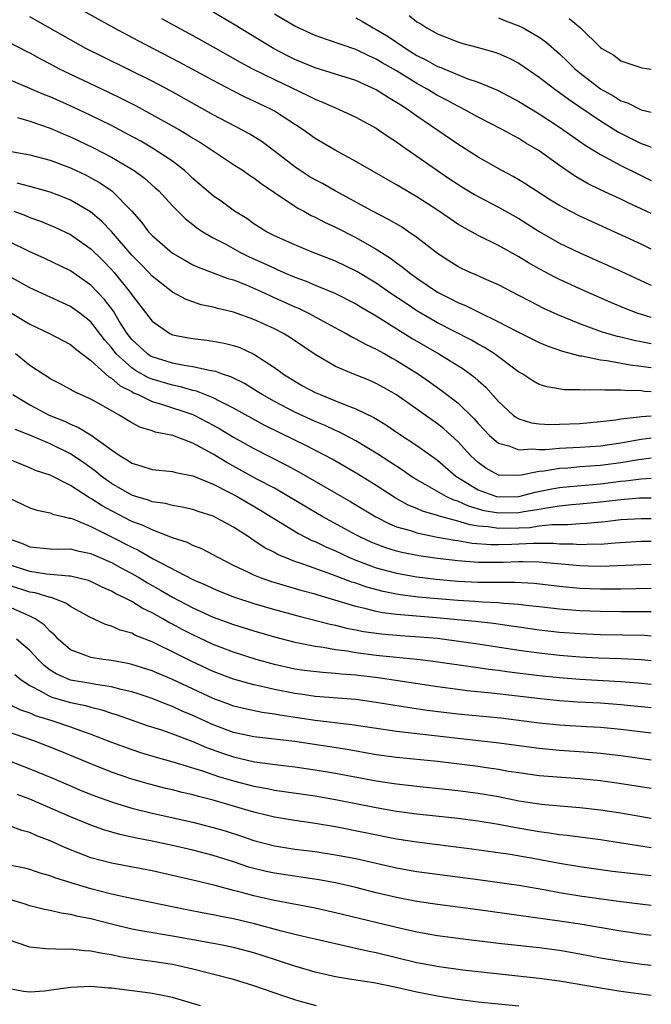
# Model space of a CAD drawing. Units: inches. Extents: x 2640000 to 2643000, y 1476000 to 1479000.
# Drawn here: x 2642938 to 2643000, y 1476223 to 1476320 of the extents above; entities that cross this region are included whole.
import ezdxf

# ---------------------------------------------------------------- set-up
doc = ezdxf.new("R2010")
doc.units = ezdxf.units.IN
doc.header["$MEASUREMENT"] = 0
doc.layers.add('LD26401476_2ft', color=192, linetype='Continuous')

msp = doc.modelspace()

# ---------------------------------------------------------------- linework, layer by layer
at = {"layer": 'LD26401476_2ft'}
for points, elevation in [([(2643000, 1476290.56), (2642998.597, 1476291), (2642997.444, 1476291.444), (2642996.037, 1476292.037), (2642993, 1476293.377), (2642991, 1476294.296), (2642990.528, 1476294.528), (2642989, 1476295.346), (2642987.949, 1476295.949), (2642987, 1476296.542), (2642985, 1476297.652), (2642983, 1476298.626), (2642981.464, 1476299.464), (2642981, 1476299.75), (2642980.251, 1476300.251), (2642979, 1476301.122), (2642977, 1476302.422), (2642975.365, 1476303.365), (2642975, 1476303.6), (2642972.841, 1476304.841), (2642972.539, 1476305), (2642971, 1476305.897), (2642968.971, 1476307), (2642967, 1476308.157), (2642965.837, 1476309), (2642963, 1476310.839), (2642962.71, 1476311), (2642961, 1476311.814), (2642960.185, 1476312.185), (2642958.847, 1476312.847), (2642957, 1476313.83), (2642955, 1476314.934), (2642953.654, 1476315.654), (2642949.69, 1476317.69), (2642947.238, 1476319), (2642943, 1476321.377)], 8660), ([(2643000, 1476297.294), (2642999, 1476297.762), (2642993, 1476300.509), (2642992.029, 1476301), (2642991, 1476301.554), (2642990.104, 1476302.104), (2642988.696, 1476303), (2642987.679, 1476303.679), (2642987, 1476304.095), (2642986.429, 1476304.429), (2642985.339, 1476305), (2642983, 1476306.331), (2642981, 1476307.605), (2642977, 1476310.351), (2642976.083, 1476311), (2642975.406, 1476311.406), (2642975, 1476311.692), (2642974.168, 1476312.168), (2642973, 1476312.936), (2642971, 1476313.828), (2642969, 1476314.47), (2642967, 1476315.088), (2642965, 1476315.92), (2642964.28, 1476316.28), (2642962.907, 1476317), (2642959, 1476319.372), (2642957, 1476320.537)], 8664), ([(2643000, 1476300.772), (2642999, 1476301.238), (2642997.784, 1476301.784), (2642997, 1476302.176), (2642995.08, 1476303.08), (2642993.739, 1476303.739), (2642992.477, 1476304.477), (2642991, 1476305.503), (2642989, 1476306.943), (2642987.698, 1476307.698), (2642987, 1476308.14), (2642986.434, 1476308.434), (2642985.423, 1476309), (2642983, 1476310.235), (2642981.631, 1476311), (2642981.217, 1476311.217), (2642981, 1476311.308), (2642979.916, 1476311.916), (2642979, 1476312.382), (2642977.99, 1476313), (2642977, 1476313.541), (2642975, 1476314.784), (2642973.593, 1476315.593), (2642973, 1476315.953), (2642972.263, 1476316.263), (2642971, 1476316.882), (2642968.117, 1476317.883), (2642967, 1476318.247), (2642965, 1476319.17), (2642963, 1476320.348)], 8666), ([(2642976.232, 1476320.232), (2642977, 1476319.616), (2642977.391, 1476319.391), (2642977.972, 1476319), (2642979, 1476318.422), (2642981, 1476317.639), (2642981.491, 1476317.491), (2642983, 1476317.097), (2642984.628, 1476316.628), (2642985, 1476316.49), (2642986.035, 1476316.035), (2642987, 1476315.531), (2642989, 1476314.176), (2642990.532, 1476313), (2642991, 1476312.681), (2642991.957, 1476311.957), (2642993, 1476311.27), (2642995, 1476309.878), (2642996.774, 1476308.774), (2642999, 1476307.663), (2642999.508, 1476307.508), (2643000, 1476307.292)], 8670), ([(2643000, 1476287.978), (2642999.981, 1476287.981), (2642999, 1476288.187), (2642998.311, 1476288.31), (2642997, 1476288.633), (2642996.693, 1476288.693), (2642995.636, 1476289), (2642995, 1476289.21), (2642993, 1476289.949), (2642990.833, 1476290.833), (2642989.464, 1476291.464), (2642988.13, 1476292.13), (2642987, 1476292.74), (2642985, 1476293.779), (2642983.625, 1476294.375), (2642982.768, 1476294.768), (2642982.21, 1476295), (2642981.381, 1476295.382), (2642981, 1476295.575), (2642980.125, 1476296.125), (2642979, 1476296.861), (2642977, 1476298.415), (2642976.161, 1476299), (2642975.463, 1476299.463), (2642974.197, 1476300.197), (2642972.629, 1476301), (2642968.954, 1476303), (2642967.715, 1476303.715), (2642967, 1476304.09), (2642966.429, 1476304.429), (2642965.523, 1476305), (2642965, 1476305.354), (2642963, 1476306.905), (2642961.805, 1476307.805), (2642960.575, 1476308.575), (2642959.818, 1476309), (2642957, 1476310.485), (2642952.813, 1476312.813), (2642951, 1476313.77), (2642946.153, 1476316.153), (2642944.503, 1476317), (2642943, 1476317.827), (2642939, 1476320.088)], 8658), ([(2642951.923, 1476319.922), (2642955, 1476318.264), (2642957, 1476317.162), (2642959.645, 1476315.645), (2642960.852, 1476315), (2642963, 1476313.937), (2642966.346, 1476312.346), (2642967, 1476312), (2642967.724, 1476311.724), (2642969, 1476311.146), (2642969.366, 1476311), (2642971, 1476310.236), (2642973, 1476309.15), (2642973.232, 1476309), (2642974.269, 1476308.269), (2642975, 1476307.813), (2642975.465, 1476307.465), (2642977, 1476306.421), (2642980.197, 1476304.197), (2642981, 1476303.657), (2642981.405, 1476303.405), (2642982.642, 1476302.642), (2642983, 1476302.441), (2642985, 1476301.407), (2642987, 1476300.283), (2642989, 1476299.025), (2642991, 1476297.888), (2642993, 1476296.929), (2642997, 1476295.123), (2642999.821, 1476293.821), (2643000, 1476293.741)], 8662), ([(2642971, 1476319.995), (2642971.639, 1476319.639), (2642972.71, 1476319), (2642973, 1476318.853), (2642974.16, 1476318.16), (2642975.893, 1476317), (2642977, 1476316.311), (2642977.874, 1476315.874), (2642979, 1476315.223), (2642979.169, 1476315.169), (2642981.978, 1476314.022), (2642983, 1476313.69), (2642984.889, 1476312.889), (2642987, 1476311.782), (2642989, 1476310.56), (2642989.941, 1476309.941), (2642991, 1476309.271), (2642993.504, 1476307.504), (2642995, 1476306.584), (2642995.871, 1476306.129), (2642997, 1476305.503), (2642998.663, 1476304.663), (2643000, 1476304.036)], 8668), ([(2642985, 1476319.999), (2642985.7, 1476319.701), (2642987, 1476319.207), (2642987.416, 1476319), (2642989, 1476318.102), (2642989.645, 1476317.645), (2642991, 1476316.464), (2642991.756, 1476315.756), (2642992.502, 1476315), (2642993, 1476314.591), (2642995, 1476313.04), (2642996.308, 1476312.308), (2642997, 1476311.855), (2642997.649, 1476311.649), (2642999, 1476310.966), (2643000, 1476310.748)], 8672), ([(2642991.934, 1476319.934), (2642993.038, 1476319), (2642995, 1476317.097), (2642995.133, 1476317), (2642996.318, 1476316.318), (2642997, 1476315.783), (2642999.077, 1476315.077), (2643000, 1476314.954)], 8674), ([(2642937, 1476317.566), (2642938.69, 1476316.69), (2642939, 1476316.545), (2642939.989, 1476315.989), (2642941, 1476315.474), (2642941.886, 1476315), (2642943, 1476314.453), (2642946.708, 1476312.709), (2642948.058, 1476312.058), (2642949.379, 1476311.379), (2642950.681, 1476310.681), (2642953.675, 1476309), (2642954.511, 1476308.511), (2642955, 1476308.187), (2642955.741, 1476307.742), (2642959, 1476305.594), (2642959.937, 1476305), (2642960.564, 1476304.564), (2642961, 1476304.29), (2642961.719, 1476303.719), (2642963, 1476302.848), (2642965.312, 1476301.312), (2642965.905, 1476301), (2642966.602, 1476300.602), (2642967, 1476300.423), (2642967.926, 1476299.926), (2642969, 1476299.43), (2642971, 1476298.414), (2642973, 1476297.286), (2642974.403, 1476296.404), (2642975, 1476295.949), (2642975.558, 1476295.558), (2642976.218, 1476295), (2642977, 1476294.437), (2642979, 1476293.075), (2642979.134, 1476293), (2642980.389, 1476292.389), (2642981, 1476292.059), (2642981.756, 1476291.756), (2642983, 1476291.116), (2642985, 1476290.151), (2642986.777, 1476289.223), (2642989, 1476288.122), (2642989.779, 1476287.78), (2642991.267, 1476287.267), (2642993, 1476286.823), (2642993.196, 1476286.804), (2642995, 1476286.418), (2642995.651, 1476286.348), (2642997.925, 1476285.925), (2642999, 1476285.8), (2642999.688, 1476285.688), (2643000, 1476285.65)], 8656), ([(2643000, 1476283.288), (2642999.323, 1476283.323), (2642999, 1476283.366), (2642997.399, 1476283.399), (2642997, 1476283.454), (2642995.427, 1476283.427), (2642995, 1476283.48), (2642993.422, 1476283.423), (2642993, 1476283.471), (2642991.471, 1476283.471), (2642989.752, 1476283.752), (2642989, 1476283.994), (2642988.357, 1476284.357), (2642987.384, 1476285), (2642987, 1476285.215), (2642984.616, 1476287), (2642983.626, 1476287.626), (2642983, 1476287.956), (2642982.338, 1476288.338), (2642979, 1476290.066), (2642977.388, 1476291), (2642977, 1476291.235), (2642975.933, 1476291.933), (2642974.347, 1476293), (2642973.561, 1476293.561), (2642973, 1476293.935), (2642971.085, 1476295.085), (2642969, 1476296.096), (2642966.703, 1476297), (2642965, 1476297.7), (2642963, 1476298.608), (2642962.23, 1476299), (2642961, 1476299.777), (2642960.282, 1476300.282), (2642959.092, 1476301), (2642957.893, 1476301.893), (2642957, 1476302.505), (2642955, 1476304.236), (2642954.614, 1476304.614), (2642954.184, 1476305), (2642953, 1476305.907), (2642951.149, 1476307.149), (2642949.883, 1476307.883), (2642948.587, 1476308.587), (2642947, 1476309.417), (2642945, 1476310.418), (2642943.241, 1476311.241), (2642941, 1476312.241), (2642940.446, 1476312.445), (2642935, 1476314.755)], 8654), ([(2642937.782, 1476310.217), (2642939, 1476309.857), (2642941, 1476309.176), (2642942.507, 1476308.507), (2642943, 1476308.313), (2642945.237, 1476307.237), (2642947, 1476306.311), (2642949.222, 1476305), (2642950.242, 1476304.242), (2642951.311, 1476303.311), (2642951.643, 1476303), (2642953, 1476301.533), (2642954.263, 1476300.263), (2642955, 1476299.711), (2642955.393, 1476299.393), (2642955.991, 1476299), (2642957, 1476298.411), (2642958.24, 1476297.759), (2642959.615, 1476297), (2642960.537, 1476296.537), (2642961.923, 1476295.923), (2642963, 1476295.402), (2642963.29, 1476295.29), (2642963.924, 1476295), (2642965, 1476294.54), (2642966.127, 1476294.127), (2642967, 1476293.752), (2642968.951, 1476292.951), (2642971, 1476291.922), (2642971.569, 1476291.569), (2642973, 1476290.744), (2642976.527, 1476288.527), (2642979.146, 1476287), (2642981.527, 1476285.527), (2642982.26, 1476285), (2642982.686, 1476284.686), (2642983, 1476284.392), (2642983.744, 1476283.744), (2642985, 1476282.314), (2642986.434, 1476281), (2642986.753, 1476280.753), (2642987, 1476280.629), (2642988.238, 1476280.238), (2642989, 1476280.138), (2642990.075, 1476280.075), (2642991, 1476280.087), (2642993, 1476280.175), (2642995, 1476280.351), (2642996.532, 1476280.532), (2642997, 1476280.61), (2642998.819, 1476280.819), (2642999, 1476280.855), (2643000, 1476280.929)], 8652), ([(2642937, 1476306.892), (2642939, 1476306.531), (2642941, 1476306.006), (2642943, 1476305.261), (2642944.533, 1476304.533), (2642945, 1476304.295), (2642945.827, 1476303.827), (2642947.032, 1476303), (2642949.001, 1476301.001), (2642949.946, 1476299.946), (2642950.655, 1476299), (2642951, 1476298.626), (2642953, 1476296.89), (2642954.196, 1476296.196), (2642955, 1476295.761), (2642955.509, 1476295.509), (2642957, 1476294.963), (2642958.417, 1476294.417), (2642959, 1476294.257), (2642960.217, 1476293.783), (2642961.991, 1476293), (2642962.675, 1476292.675), (2642965, 1476291.627), (2642965.444, 1476291.444), (2642966.356, 1476291), (2642969.362, 1476289.362), (2642970.063, 1476289), (2642970.657, 1476288.657), (2642971, 1476288.495), (2642971.945, 1476287.944), (2642973, 1476287.47), (2642973.289, 1476287.289), (2642973.831, 1476287), (2642974.575, 1476286.575), (2642975, 1476286.356), (2642977.145, 1476285), (2642978.242, 1476284.242), (2642979.417, 1476283.417), (2642981, 1476282.199), (2642982.62, 1476280.62), (2642983, 1476280.181), (2642983.568, 1476279.568), (2642984.133, 1476279), (2642985, 1476278.242), (2642986.024, 1476277.976), (2642987, 1476277.575), (2642988.325, 1476277.675), (2642989, 1476277.604), (2642989.61, 1476277.61), (2642991, 1476277.733), (2642993, 1476277.83), (2642995, 1476277.974), (2642997, 1476278.257), (2642999, 1476278.615), (2643000, 1476278.756)], 8650), ([(2643000, 1476276.752), (2642998.559, 1476276.559), (2642997, 1476276.295), (2642995, 1476276.039), (2642993, 1476275.896), (2642991.793, 1476275.793), (2642991, 1476275.753), (2642989.498, 1476275.498), (2642989, 1476275.454), (2642987.047, 1476275.047), (2642985.085, 1476275.085), (2642985, 1476275.104), (2642983.772, 1476275.772), (2642983, 1476276.324), (2642982.274, 1476277), (2642981, 1476278.397), (2642979.639, 1476279.638), (2642979, 1476280.139), (2642975, 1476282.98), (2642973.712, 1476283.712), (2642973, 1476284.107), (2642972.375, 1476284.375), (2642970.798, 1476285), (2642969, 1476285.761), (2642967, 1476286.925), (2642964.58, 1476288.58), (2642963.884, 1476289), (2642963, 1476289.457), (2642961, 1476290.387), (2642959, 1476291.101), (2642957.448, 1476291.448), (2642957, 1476291.582), (2642955.826, 1476291.826), (2642955, 1476292.098), (2642954.338, 1476292.338), (2642953, 1476293.077), (2642951, 1476294.648), (2642950.68, 1476295), (2642949.853, 1476295.853), (2642949, 1476296.709), (2642947.004, 1476299.004), (2642946.042, 1476300.042), (2642944.963, 1476300.963), (2642943, 1476302.108), (2642942.371, 1476302.371), (2642941, 1476302.879), (2642939.349, 1476303.349), (2642939, 1476303.43), (2642937.767, 1476303.767)], 8648), ([(2642937.441, 1476301), (2642938.583, 1476300.583), (2642939, 1476300.4), (2642940.032, 1476300.031), (2642941.451, 1476299.451), (2642943, 1476298.719), (2642945, 1476297.309), (2642946.16, 1476296.16), (2642947, 1476295.3), (2642947.265, 1476295), (2642948.871, 1476293), (2642949, 1476292.804), (2642949.796, 1476291.796), (2642951, 1476290.198), (2642952.74, 1476289), (2642953, 1476288.881), (2642954.572, 1476288.572), (2642955, 1476288.498), (2642956.35, 1476288.35), (2642957, 1476288.263), (2642958.066, 1476288.066), (2642959, 1476287.839), (2642959.615, 1476287.615), (2642961, 1476286.986), (2642963, 1476285.672), (2642963.91, 1476285), (2642965, 1476284.311), (2642965.841, 1476283.842), (2642967, 1476283.222), (2642967.496, 1476283), (2642969, 1476282.407), (2642970.032, 1476281.968), (2642971, 1476281.607), (2642972.749, 1476280.749), (2642973.994, 1476279.994), (2642975.185, 1476279.185), (2642977, 1476277.999), (2642979, 1476276.557), (2642980.819, 1476275), (2642983, 1476273.647), (2642984.807, 1476273), (2642985, 1476272.951), (2642987, 1476273.003), (2642988.59, 1476273.41), (2642990.244, 1476273.756), (2642991, 1476273.88), (2642992.005, 1476273.995), (2642995, 1476274.249), (2642997, 1476274.49), (2642997.474, 1476274.526), (2642999, 1476274.732), (2643000, 1476274.809)], 8646), ([(2643000, 1476272.847), (2642998.827, 1476272.827), (2642997, 1476272.677), (2642995, 1476272.439), (2642993, 1476272.242), (2642992.18, 1476272.18), (2642991, 1476272.048), (2642989.901, 1476271.901), (2642989, 1476271.731), (2642987.501, 1476271.501), (2642987, 1476271.4), (2642985, 1476271.359), (2642983.608, 1476271.608), (2642982.043, 1476272.043), (2642981, 1476272.53), (2642980.631, 1476272.631), (2642979.855, 1476273), (2642977.812, 1476274.188), (2642977, 1476274.63), (2642976.402, 1476275), (2642975.572, 1476275.572), (2642973.15, 1476277.15), (2642971, 1476278.453), (2642969.342, 1476279.342), (2642969, 1476279.485), (2642967.974, 1476279.974), (2642967, 1476280.371), (2642965, 1476281.264), (2642963, 1476282.314), (2642961.789, 1476283), (2642961.318, 1476283.318), (2642960.081, 1476284.081), (2642958.742, 1476284.742), (2642957.922, 1476285), (2642957.259, 1476285.259), (2642957, 1476285.313), (2642956.645, 1476285.355), (2642955, 1476285.731), (2642954.15, 1476285.85), (2642953, 1476286.084), (2642951, 1476286.707), (2642950.812, 1476286.812), (2642950.532, 1476287), (2642949, 1476288.418), (2642948.549, 1476289), (2642947.781, 1476290.219), (2642947.195, 1476291.195), (2642946.331, 1476292.331), (2642945, 1476293.741), (2642943, 1476295.147), (2642940.396, 1476296.396), (2642938.98, 1476297.02), (2642937, 1476297.989)], 8644), ([(2643000, 1476270.796), (2642999, 1476270.81), (2642997, 1476270.693), (2642995.486, 1476270.513), (2642993.66, 1476270.34), (2642993, 1476270.313), (2642991.785, 1476270.215), (2642990.221, 1476270.221), (2642989, 1476270.075), (2642988.062, 1476269.938), (2642987, 1476269.889), (2642985, 1476269.848), (2642983.982, 1476270.018), (2642983, 1476270.095), (2642982.208, 1476270.207), (2642981, 1476270.584), (2642979.094, 1476271.094), (2642979, 1476271.138), (2642977.553, 1476271.553), (2642977, 1476271.81), (2642976.149, 1476272.149), (2642974.86, 1476272.86), (2642973, 1476274.073), (2642971.205, 1476275.205), (2642968.668, 1476276.668), (2642968.052, 1476277), (2642966.034, 1476278.034), (2642965, 1476278.529), (2642962.013, 1476280.013), (2642959, 1476281.671), (2642957.682, 1476282.318), (2642957, 1476282.68), (2642955.345, 1476283.345), (2642955, 1476283.418), (2642953.778, 1476283.778), (2642953, 1476283.921), (2642951, 1476284.509), (2642950.651, 1476284.651), (2642949.379, 1476285.379), (2642949, 1476285.633), (2642947.486, 1476287), (2642947, 1476287.634), (2642946.357, 1476288.357), (2642945, 1476290.138), (2642943.899, 1476291), (2642943, 1476291.658), (2642939, 1476293.488), (2642937, 1476294.602)], 8642), ([(2642934.575, 1476292.575), (2642939, 1476289.931), (2642940.94, 1476289), (2642943, 1476287.927), (2642943.492, 1476287.492), (2642945, 1476286.368), (2642946.75, 1476284.75), (2642947, 1476284.63), (2642947.858, 1476283.858), (2642949, 1476283.293), (2642949.185, 1476283.185), (2642949.642, 1476283), (2642951, 1476282.333), (2642951.929, 1476282.071), (2642955, 1476281.054), (2642955.118, 1476281), (2642957, 1476280.007), (2642957.645, 1476279.645), (2642959, 1476278.814), (2642961, 1476277.709), (2642964.118, 1476276.118), (2642965.412, 1476275.412), (2642970.491, 1476272.491), (2642972.972, 1476271), (2642974.308, 1476270.308), (2642975, 1476270.036), (2642976.351, 1476269.649), (2642977, 1476269.418), (2642979, 1476269.021), (2642980.712, 1476268.712), (2642981, 1476268.677), (2642982.429, 1476268.429), (2642984.277, 1476268.277), (2642985, 1476268.277), (2642986.309, 1476268.309), (2642988.406, 1476268.406), (2642990.409, 1476268.409), (2642991, 1476268.359), (2642992.339, 1476268.339), (2642993, 1476268.282), (2642994.338, 1476268.338), (2642995, 1476268.332), (2642996.462, 1476268.462), (2642999, 1476268.599), (2643000, 1476268.604)], 8640), ([(2643000, 1476266.309), (2642999, 1476266.288), (2642995.848, 1476266.152), (2642995, 1476266.142), (2642993.848, 1476266.152), (2642993, 1476266.181), (2642989, 1476266.557), (2642987.423, 1476266.577), (2642987, 1476266.598), (2642985.465, 1476266.535), (2642983, 1476266.525), (2642981, 1476266.671), (2642979, 1476266.916), (2642977.183, 1476267.183), (2642975.508, 1476267.509), (2642975, 1476267.64), (2642973.954, 1476267.954), (2642973, 1476268.309), (2642972.513, 1476268.513), (2642971.455, 1476269), (2642971, 1476269.24), (2642967.763, 1476271), (2642964.391, 1476273), (2642963, 1476273.802), (2642961.284, 1476274.716), (2642958.325, 1476276.325), (2642957, 1476277.151), (2642955, 1476278.247), (2642953.017, 1476278.983), (2642951.314, 1476279.314), (2642951, 1476279.433), (2642949.808, 1476279.808), (2642949, 1476280.231), (2642947.775, 1476281), (2642945.985, 1476282.015), (2642945, 1476282.555), (2642943.304, 1476283.304), (2642943, 1476283.504), (2642942.031, 1476284.031), (2642941, 1476284.56), (2642940.739, 1476284.739), (2642940.308, 1476285), (2642939, 1476285.871), (2642937.589, 1476287)], 8638), ([(2642937.337, 1476283), (2642939, 1476281.985), (2642940.89, 1476281), (2642942.392, 1476280.392), (2642943, 1476280.092), (2642943.784, 1476279.784), (2642945.027, 1476279.027), (2642947, 1476277.591), (2642947.861, 1476277), (2642948.572, 1476276.572), (2642949, 1476276.271), (2642949.987, 1476275.987), (2642951, 1476275.65), (2642953, 1476275.447), (2642953.342, 1476275.342), (2642955, 1476275.033), (2642957, 1476274.199), (2642958.605, 1476273.395), (2642959.337, 1476273), (2642961.642, 1476271.642), (2642962.693, 1476271), (2642963, 1476270.795), (2642965.364, 1476269.364), (2642966.687, 1476268.686), (2642967, 1476268.567), (2642968.046, 1476268.046), (2642969, 1476267.649), (2642970.386, 1476267), (2642971, 1476266.743), (2642973, 1476265.995), (2642975, 1476265.465), (2642977, 1476265.122), (2642978.883, 1476264.884), (2642981, 1476264.681), (2642983, 1476264.577), (2642984.591, 1476264.591), (2642985, 1476264.574), (2642986.596, 1476264.596), (2642988.491, 1476264.491), (2642991, 1476264.201), (2642993, 1476264.013), (2642995, 1476263.941), (2642997, 1476263.946), (2643000, 1476263.997)], 8636), ([(2643000, 1476261.675), (2642999.682, 1476261.682), (2642997, 1476261.683), (2642995, 1476261.704), (2642993, 1476261.773), (2642991, 1476261.931), (2642989, 1476262.165), (2642987.702, 1476262.298), (2642987, 1476262.393), (2642985.519, 1476262.481), (2642985, 1476262.546), (2642983.385, 1476262.615), (2642982.683, 1476262.683), (2642981, 1476262.785), (2642979.053, 1476262.947), (2642977.128, 1476263.127), (2642975.352, 1476263.352), (2642975, 1476263.409), (2642973.673, 1476263.673), (2642972.091, 1476264.091), (2642971, 1476264.476), (2642970.597, 1476264.597), (2642968.645, 1476265.355), (2642965.538, 1476266.462), (2642965, 1476266.633), (2642964.047, 1476267), (2642963.308, 1476267.308), (2642963, 1476267.488), (2642962.001, 1476268.001), (2642961, 1476268.682), (2642960.8, 1476268.801), (2642960.521, 1476269), (2642959, 1476269.999), (2642957, 1476271.079), (2642955.522, 1476271.522), (2642955, 1476271.707), (2642953.949, 1476271.949), (2642953, 1476272.101), (2642952.304, 1476272.304), (2642951, 1476272.49), (2642950.637, 1476272.637), (2642949.406, 1476273), (2642949, 1476273.135), (2642947, 1476274.279), (2642946, 1476275), (2642945.46, 1476275.46), (2642944.306, 1476276.306), (2642943, 1476277.173), (2642941, 1476278.159), (2642939, 1476279.025), (2642937.568, 1476279.568)], 8634), ([(2643000, 1476259.302), (2642999.341, 1476259.341), (2642995, 1476259.426), (2642993, 1476259.505), (2642991, 1476259.654), (2642989, 1476259.879), (2642987, 1476260.164), (2642986.282, 1476260.283), (2642984.522, 1476260.522), (2642982.724, 1476260.723), (2642978.911, 1476261.089), (2642975, 1476261.407), (2642973.589, 1476261.589), (2642973, 1476261.712), (2642972.017, 1476261.983), (2642971, 1476262.205), (2642969.262, 1476262.738), (2642967.297, 1476263.297), (2642967, 1476263.4), (2642965.741, 1476263.741), (2642964.188, 1476264.188), (2642962.651, 1476264.651), (2642961.652, 1476265), (2642961, 1476265.264), (2642960.455, 1476265.545), (2642959, 1476266.239), (2642957.493, 1476267), (2642957, 1476267.284), (2642955.866, 1476267.866), (2642955, 1476268.194), (2642954.468, 1476268.469), (2642953, 1476268.944), (2642951, 1476269.713), (2642950.137, 1476270.137), (2642949, 1476270.556), (2642947, 1476271.579), (2642946.081, 1476272.081), (2642945, 1476272.802), (2642944.861, 1476272.861), (2642943, 1476274.074), (2642941, 1476275.09), (2642939.567, 1476275.567), (2642939, 1476275.822), (2642937, 1476276.639)], 8632), ([(2642937, 1476272.842), (2642939, 1476271.9), (2642939.669, 1476271.669), (2642941, 1476271.386), (2642941.259, 1476271.259), (2642942.379, 1476271), (2642942.867, 1476270.867), (2642943, 1476270.861), (2642943.202, 1476270.798), (2642945, 1476270.059), (2642946.884, 1476269.116), (2642949, 1476268.015), (2642949.697, 1476267.697), (2642951.108, 1476266.892), (2642955, 1476264.855), (2642956.295, 1476264.295), (2642957, 1476263.951), (2642957.668, 1476263.668), (2642959.1, 1476263.1), (2642961, 1476262.492), (2642963, 1476261.919), (2642965.297, 1476261.297), (2642968.465, 1476260.465), (2642969, 1476260.363), (2642970.085, 1476260.085), (2642971, 1476259.917), (2642971.755, 1476259.755), (2642973.507, 1476259.508), (2642975.349, 1476259.349), (2642977.23, 1476259.23), (2642979, 1476259.078), (2642979.686, 1476259), (2642983, 1476258.543), (2642987, 1476257.92), (2642989, 1476257.645), (2642991, 1476257.429), (2642993, 1476257.271), (2642994.825, 1476257.175), (2642997, 1476257.09), (2642998.989, 1476256.99), (2643000, 1476256.906)], 8630), ([(2642937, 1476268.828), (2642938.353, 1476268.353), (2642939, 1476268.06), (2642941, 1476267.864), (2642941.829, 1476267.829), (2642943, 1476267.849), (2642943.66, 1476267.66), (2642945, 1476267.398), (2642945.267, 1476267.267), (2642947, 1476266.505), (2642948.056, 1476265.944), (2642949, 1476265.435), (2642949.759, 1476265), (2642950.532, 1476264.532), (2642951.818, 1476263.818), (2642953, 1476263.122), (2642955, 1476262.072), (2642957, 1476261.155), (2642959, 1476260.419), (2642961, 1476259.797), (2642963, 1476259.207), (2642965, 1476258.69), (2642965.365, 1476258.635), (2642967, 1476258.301), (2642967.791, 1476258.209), (2642969, 1476257.984), (2642970.164, 1476257.836), (2642971, 1476257.687), (2642973, 1476257.432), (2642977.321, 1476257), (2642978.808, 1476256.808), (2642982.298, 1476256.298), (2642983, 1476256.214), (2642984.051, 1476256.052), (2642985, 1476255.938), (2642985.813, 1476255.813), (2642989, 1476255.429), (2642991, 1476255.216), (2642993, 1476255.06), (2642997, 1476254.835), (2642998.706, 1476254.705), (2643000, 1476254.583)], 8628), ([(2643000, 1476252.254), (2642997, 1476252.557), (2642995, 1476252.696), (2642992.799, 1476252.8), (2642991, 1476252.933), (2642989.133, 1476253.134), (2642984.308, 1476253.692), (2642981.932, 1476253.932), (2642981, 1476254.044), (2642979, 1476254.303), (2642974.934, 1476254.934), (2642973.187, 1476255.187), (2642971, 1476255.449), (2642969.564, 1476255.564), (2642969, 1476255.636), (2642967.716, 1476255.716), (2642965.926, 1476255.927), (2642965, 1476256.055), (2642963, 1476256.493), (2642961.217, 1476257), (2642959, 1476257.715), (2642957, 1476258.471), (2642955, 1476259.409), (2642953.951, 1476259.951), (2642953, 1476260.467), (2642952.641, 1476260.641), (2642952.035, 1476261), (2642951, 1476261.579), (2642950.038, 1476262.038), (2642949, 1476262.693), (2642948.409, 1476263), (2642947.45, 1476263.45), (2642947, 1476263.719), (2642946.096, 1476264.096), (2642945, 1476264.639), (2642944.744, 1476264.744), (2642943, 1476265.173), (2642942.829, 1476265.171), (2642940.624, 1476265.376), (2642939, 1476265.627), (2642937, 1476266.283)], 8626), ([(2643000, 1476249.773), (2642997, 1476250.136), (2642995, 1476250.311), (2642993.624, 1476250.376), (2642991, 1476250.551), (2642989, 1476250.76), (2642985.227, 1476251.226), (2642981, 1476251.64), (2642977.998, 1476251.997), (2642976.249, 1476252.249), (2642973, 1476252.79), (2642971, 1476253.064), (2642967, 1476253.37), (2642965.578, 1476253.577), (2642965, 1476253.644), (2642963, 1476254.038), (2642961.617, 1476254.383), (2642961, 1476254.507), (2642959, 1476255.071), (2642957, 1476255.804), (2642954.822, 1476256.823), (2642953, 1476257.745), (2642951.531, 1476258.47), (2642951, 1476258.716), (2642949.36, 1476259.36), (2642949, 1476259.565), (2642947.872, 1476259.872), (2642947, 1476260.28), (2642946.427, 1476260.428), (2642944.823, 1476261.177), (2642943, 1476262.184), (2642942.527, 1476262.527), (2642941.074, 1476263.074), (2642941, 1476263.08), (2642939.53, 1476263.53), (2642939, 1476263.607), (2642937, 1476264.258)], 8624), ([(2643000, 1476247.123), (2642997, 1476247.54), (2642995, 1476247.76), (2642993.86, 1476247.861), (2642991, 1476248.066), (2642989, 1476248.256), (2642984.817, 1476248.817), (2642981, 1476249.232), (2642975, 1476249.92), (2642970.591, 1476250.591), (2642967, 1476251.006), (2642963.53, 1476251.53), (2642963, 1476251.635), (2642961.787, 1476251.787), (2642960.137, 1476252.137), (2642959, 1476252.416), (2642958.581, 1476252.581), (2642957, 1476253.153), (2642953, 1476255.03), (2642951, 1476255.874), (2642949, 1476256.517), (2642948.609, 1476256.608), (2642947, 1476256.902), (2642946.187, 1476257), (2642945, 1476257.189), (2642944.662, 1476257.338), (2642943, 1476257.939), (2642941.784, 1476259), (2642941.404, 1476259.404), (2642941, 1476259.735), (2642940.402, 1476260.402), (2642939.518, 1476261), (2642939, 1476261.261), (2642935, 1476263.019)], 8622), ([(2643000, 1476244.317), (2642996.831, 1476244.831), (2642995, 1476245.07), (2642993, 1476245.271), (2642989, 1476245.58), (2642987, 1476245.852), (2642985.987, 1476246.013), (2642985, 1476246.197), (2642983.609, 1476246.391), (2642983, 1476246.491), (2642979, 1476246.983), (2642975, 1476247.37), (2642973, 1476247.649), (2642970.144, 1476248.143), (2642965, 1476248.941), (2642961, 1476249.393), (2642959, 1476249.83), (2642957, 1476250.579), (2642955, 1476251.497), (2642953.94, 1476251.939), (2642953, 1476252.376), (2642952.536, 1476252.536), (2642951, 1476253.157), (2642949.62, 1476253.62), (2642949, 1476253.815), (2642947.947, 1476254.054), (2642947, 1476254.316), (2642945.469, 1476254.531), (2642945, 1476254.631), (2642943, 1476254.957), (2642941.573, 1476255.573), (2642941, 1476255.937), (2642940.397, 1476256.397), (2642939.803, 1476257), (2642939, 1476257.873), (2642937.698, 1476259)], 8620), ([(2642937.51, 1476255.51), (2642938.149, 1476255), (2642939, 1476254.444), (2642940.135, 1476253.865), (2642941, 1476253.352), (2642941.254, 1476253.254), (2642943, 1476252.759), (2642944.464, 1476252.464), (2642945, 1476252.305), (2642946.058, 1476252.058), (2642947, 1476251.739), (2642947.569, 1476251.569), (2642950.527, 1476250.527), (2642951.914, 1476250.086), (2642953, 1476249.703), (2642955, 1476248.946), (2642956.35, 1476248.349), (2642957.821, 1476247.821), (2642959, 1476247.425), (2642961.046, 1476246.954), (2642963.349, 1476246.651), (2642965, 1476246.462), (2642967, 1476246.17), (2642969, 1476245.829), (2642973, 1476245.087), (2642975, 1476244.786), (2642977, 1476244.559), (2642981, 1476244.14), (2642983, 1476243.883), (2642985, 1476243.536), (2642987, 1476243.132), (2642989.211, 1476242.789), (2642991.414, 1476242.586), (2642993, 1476242.468), (2642995, 1476242.245), (2642997, 1476241.945), (2643000, 1476241.42)], 8618), ([(2642937, 1476252.592), (2642938.066, 1476252.066), (2642939, 1476251.743), (2642939.512, 1476251.512), (2642941.149, 1476251), (2642943, 1476250.379), (2642943.985, 1476250.015), (2642945, 1476249.671), (2642947, 1476248.895), (2642949, 1476248.157), (2642949.872, 1476247.872), (2642951.405, 1476247.405), (2642953.045, 1476246.955), (2642955.93, 1476246.07), (2642957.513, 1476245.513), (2642959, 1476245.077), (2642961, 1476244.552), (2642962.319, 1476244.319), (2642963, 1476244.171), (2642967, 1476243.601), (2642969, 1476243.26), (2642973, 1476242.457), (2642975, 1476242.114), (2642977, 1476241.848), (2642981, 1476241.41), (2642983, 1476241.154), (2642985, 1476240.836), (2642986.542, 1476240.542), (2642989, 1476240.109), (2642989.982, 1476239.982), (2642991, 1476239.804), (2642991.734, 1476239.733), (2642995, 1476239.307), (2643000, 1476238.534)], 8616), ([(2643000, 1476235.753), (2642997.972, 1476235.972), (2642996.197, 1476236.197), (2642993, 1476236.647), (2642991, 1476236.972), (2642988.567, 1476237.433), (2642986.147, 1476237.853), (2642982.381, 1476238.381), (2642977, 1476239.057), (2642975, 1476239.369), (2642969, 1476240.561), (2642967, 1476240.9), (2642964.782, 1476241.218), (2642963, 1476241.516), (2642962.329, 1476241.671), (2642961, 1476241.995), (2642957, 1476243.172), (2642955.536, 1476243.536), (2642955, 1476243.701), (2642953.942, 1476243.942), (2642953, 1476244.195), (2642952.345, 1476244.345), (2642950.752, 1476244.752), (2642949, 1476245.254), (2642947, 1476245.947), (2642945, 1476246.74), (2642941.989, 1476247.989), (2642940.557, 1476248.557), (2642939.391, 1476249), (2642935.758, 1476250.242)], 8614), ([(2642937.052, 1476247), (2642939, 1476246.276), (2642941.31, 1476245.31), (2642943, 1476244.581), (2642944.116, 1476244.117), (2642945.547, 1476243.547), (2642947.008, 1476243.008), (2642949, 1476242.391), (2642951, 1476241.9), (2642955, 1476241.022), (2642957, 1476240.508), (2642958.16, 1476240.16), (2642959.678, 1476239.679), (2642961, 1476239.227), (2642963, 1476238.703), (2642965, 1476238.39), (2642967, 1476238.141), (2642969, 1476237.831), (2642971, 1476237.443), (2642975, 1476236.53), (2642977, 1476236.175), (2642983, 1476235.391), (2642987, 1476234.824), (2642989.634, 1476234.366), (2642991, 1476234.108), (2642993, 1476233.787), (2642994.419, 1476233.581), (2642997, 1476233.231), (2643000, 1476232.887)], 8612), ([(2643000, 1476229.893), (2642999, 1476230.023), (2642997, 1476230.311), (2642993.002, 1476231.001), (2642991, 1476231.299), (2642983, 1476232.409), (2642979, 1476232.942), (2642977, 1476233.234), (2642975, 1476233.617), (2642973, 1476234.095), (2642971, 1476234.6), (2642969, 1476235.06), (2642967.37, 1476235.37), (2642963, 1476236.009), (2642962.187, 1476236.187), (2642960.59, 1476236.59), (2642959, 1476237.12), (2642957, 1476237.755), (2642955, 1476238.282), (2642953, 1476238.736), (2642951, 1476239.154), (2642949.457, 1476239.457), (2642947.818, 1476239.817), (2642946.265, 1476240.265), (2642945, 1476240.725), (2642943, 1476241.536), (2642939, 1476243.297), (2642937.748, 1476243.747)], 8610), ([(2643000, 1476226.95), (2642999.063, 1476227.063), (2642997, 1476227.334), (2642995, 1476227.683), (2642993, 1476228.074), (2642991, 1476228.412), (2642989, 1476228.674), (2642985, 1476229.119), (2642981.529, 1476229.529), (2642979, 1476229.873), (2642977, 1476230.232), (2642975.424, 1476230.576), (2642969, 1476232.126), (2642967, 1476232.574), (2642963, 1476233.338), (2642962.563, 1476233.437), (2642961, 1476233.796), (2642959.9, 1476234.1), (2642959, 1476234.321), (2642957.195, 1476234.805), (2642955, 1476235.34), (2642953, 1476235.803), (2642951, 1476236.24), (2642947, 1476237.002), (2642945, 1476237.527), (2642942.502, 1476238.502), (2642941, 1476239.189), (2642939.685, 1476239.685), (2642939, 1476240.009), (2642938.21, 1476240.21), (2642937, 1476240.675)], 8608), ([(2643000, 1476224.011), (2642997, 1476224.405), (2642995, 1476224.715), (2642991, 1476225.399), (2642989, 1476225.683), (2642981.49, 1476226.51), (2642979.179, 1476226.821), (2642977, 1476227.229), (2642973, 1476228.184), (2642972.316, 1476228.316), (2642971, 1476228.627), (2642970.687, 1476228.687), (2642967, 1476229.53), (2642965.814, 1476229.814), (2642965, 1476229.985), (2642963.688, 1476230.312), (2642961.052, 1476231.053), (2642959, 1476231.537), (2642957.756, 1476231.756), (2642957, 1476231.917), (2642956.077, 1476232.078), (2642954.405, 1476232.405), (2642948.351, 1476233.649), (2642947, 1476233.961), (2642945, 1476234.47), (2642941.541, 1476235.541), (2642941, 1476235.764), (2642940.024, 1476236.024), (2642939, 1476236.365), (2642938.497, 1476236.497), (2642937, 1476236.808)], 8606), ([(2642987, 1476222.963), (2642983, 1476223.367), (2642981, 1476223.615), (2642979, 1476223.926), (2642977, 1476224.329), (2642975, 1476224.786), (2642972.763, 1476225.237), (2642971, 1476225.499), (2642970.382, 1476225.618), (2642969, 1476225.825), (2642967, 1476226.298), (2642965, 1476226.898), (2642963.419, 1476227.418), (2642963, 1476227.541), (2642961, 1476228.188), (2642959, 1476228.717), (2642957.563, 1476229), (2642953, 1476229.835), (2642950.284, 1476230.284), (2642949, 1476230.532), (2642947, 1476231.009), (2642945, 1476231.525), (2642943.755, 1476231.755), (2642943, 1476231.967), (2642942.076, 1476232.076), (2642941, 1476232.341), (2642940.438, 1476232.438), (2642939, 1476232.805), (2642938.444, 1476233), (2642936.375, 1476233.624)], 8604), ([(2642967.12, 1476223), (2642965.447, 1476223.447), (2642965, 1476223.586), (2642963.929, 1476223.929), (2642961, 1476224.965), (2642959, 1476225.565), (2642955, 1476226.597), (2642953.289, 1476227), (2642953, 1476227.06), (2642951, 1476227.36), (2642949.539, 1476227.539), (2642947.815, 1476227.815), (2642947, 1476227.996), (2642946.118, 1476228.118), (2642945, 1476228.374), (2642944.391, 1476228.392), (2642943, 1476228.564), (2642942.536, 1476228.537), (2642940.58, 1476228.58), (2642939, 1476228.752), (2642938.802, 1476228.802), (2642937, 1476229.445)], 8602), ([(2642955.75, 1476223), (2642953, 1476223.805), (2642952.017, 1476224.017), (2642951, 1476224.207), (2642950.306, 1476224.307), (2642948.519, 1476224.519), (2642947, 1476224.722), (2642946.728, 1476224.728), (2642945, 1476224.881), (2642943, 1476224.791), (2642940.435, 1476224.435), (2642939, 1476224.328), (2642938.385, 1476224.385), (2642937, 1476224.648)], 8600)]:
    msp.add_lwpolyline(points, dxfattribs=dict(at, elevation=elevation))

doc.saveas('drawing.dxf')
